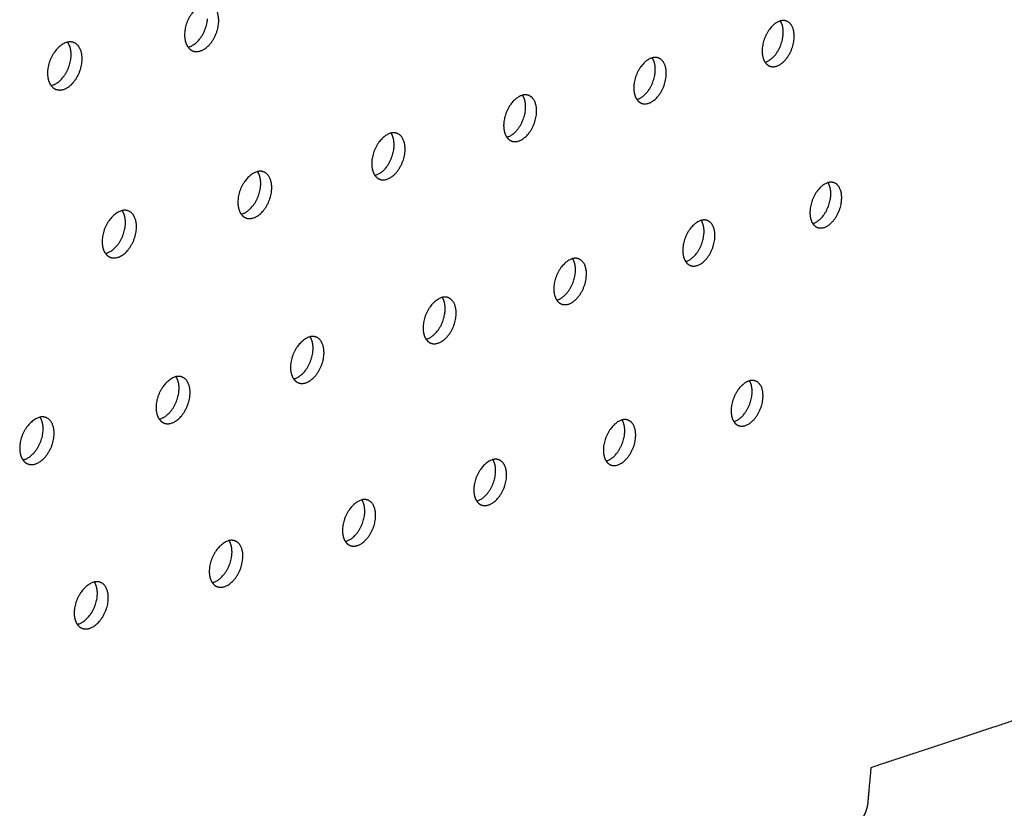
# Model space of a CAD drawing. Units: millimetres. Extents: x 0 to 890, y 0 to 230.
# Drawn here: x 90 to 91, y 35 to 36 of the extents above; entities that cross this region are included whole.
import ezdxf

# ---------------------------------------------------------------- set-up
doc = ezdxf.new("R2010")
doc.units = ezdxf.units.MM
doc.header["$MEASUREMENT"] = 0
doc.layers.add('Crear2D$Visible', color=7, linetype='Continuous', true_color=0x000000)

msp = doc.modelspace()

# ---------------------------------------------------------------- linework, layer by layer
at = {"layer": 'Crear2D$Visible', "lineweight": -3}
for points, weights, knots in [([(90.1719, 35.8724), (90.1464, 35.8653), (90.1439, 35.8317), (90.1429, 35.8184), (90.1487, 35.8106)], [1909.63973368, 1373.71278138, 1943.48720124, 1671.41984055, 1660.24145123], [2255.221189, 2255.221189, 2255.221189, 2256.825596, 2256.825596, 2257.593155, 2257.593155, 2257.593155]), ([(90.1487, 35.8106), (90.1492, 35.8107), (90.1498, 35.8109), (90.1742, 35.8177), (90.1767, 35.8513)], [1909.884032, 1927.78992464, 1946.98206836, 1377.94801152, 1947.94881113], [2258.359719, 2258.359719, 2258.359719, 2258.412471, 2258.412471, 2259.983268, 2259.983268, 2259.983268]), ([(90.9986, 35.8482), (90.9756, 35.8415), (90.9728, 35.809), (90.9717, 35.7965), (90.9768, 35.7889)], [2005.9570354, 1422.09073627, 2011.90396117, 1734.58632221, 1719.07847186], [1978.801441, 1978.801441, 1978.801441, 1980.378548, 1980.378548, 1981.121432, 1981.121432, 1981.121432]), ([(90.1557, 35.8051), (90.1603, 35.8034), (90.1657, 35.8049), (90.19, 35.8117), (90.1926, 35.8453)], [1712.41309611, 1782.52088378, 1945.98185402, 1377.24075318, 1946.94859679], [2257.962946, 2257.962946, 2257.962946, 2258.412471, 2258.412471, 2259.983268, 2259.983268, 2259.983268]), ([(90.9768, 35.7889), (90.977, 35.7889), (90.9771, 35.789), (90.9999, 35.7956), (91.0027, 35.828)], [2006.34604584, 2010.83733542, 2015.39882829, 1426.32596641, 2016.36557106], [1981.940205, 1981.940205, 1981.940205, 1981.952318, 1981.952318, 1983.523114, 1983.523114, 1983.523114]), ([(90.9837, 35.7833), (90.9879, 35.7817), (90.9928, 35.7832), (91.0156, 35.7898), (91.0184, 35.8222)], [1776.61243565, 1849.74981146, 2014.39861395, 1425.61870807, 2015.36535671], [1981.514872, 1981.514872, 1981.514872, 1981.952318, 1981.952318, 1983.523114, 1983.523114, 1983.523114]), ([(89.9758, 35.8178), (89.9497, 35.8106), (89.9472, 35.7767), (89.9462, 35.7634), (89.9521, 35.7555)], [1888.41021537, 1363.92247632, 1929.64161905, 1659.81836972, 1648.44502894], [1702.28945, 1702.28945, 1702.28945, 1703.901604, 1703.901604, 1704.672002, 1704.672002, 1704.672002]), ([(89.9521, 35.7555), (89.9528, 35.7556), (89.9536, 35.7558), (89.9782, 35.7627), (89.9808, 35.7965)], [1888.81443144, 1910.03717827, 1933.13648617, 1368.15770646, 1934.10322894], [1705.428219, 1705.428219, 1705.428219, 1705.492164, 1705.492164, 1707.062961, 1707.062961, 1707.062961]), ([(90.8149, 35.7952), (90.7913, 35.7885), (90.7886, 35.7557), (90.7875, 35.7431), (90.7928, 35.7355)], [1983.886044, 1412.30043121, 1998.05837898, 1722.72954707, 1707.26253689], [2054.188327, 2054.188327, 2054.188327, 2055.773143, 2055.773143, 2056.519444, 2056.519444, 2056.519444]), ([(89.9591, 35.75), (89.9639, 35.7482), (89.9694, 35.7497), (89.9941, 35.7567), (89.9966, 35.7905)], [1698.53110394, 1767.84568172, 1932.13627183, 1367.45044812, 1933.1030146], [1705.037127, 1705.037127, 1705.037127, 1705.492164, 1705.492164, 1707.062961, 1707.062961, 1707.062961]), ([(90.7928, 35.7355), (90.793, 35.7356), (90.7933, 35.7356), (90.8164, 35.7423), (90.8191, 35.775)], [1984.27337492, 1992.78264732, 2001.5532461, 1416.53566136, 2002.51998887], [2057.32709, 2057.32709, 2057.32709, 2057.350541, 2057.350541, 2058.921338, 2058.921338, 2058.921338]), ([(90.7997, 35.7299), (90.804, 35.7283), (90.809, 35.7298), (90.8321, 35.7365), (90.8349, 35.7691)], [1762.72454468, 1835.13785542, 2000.55303176, 1415.82840301, 2001.51977452], [2056.908025, 2056.908025, 2056.908025, 2057.350541, 2057.350541, 2058.921338, 2058.921338, 2058.921338]), ([(90.6287, 35.7416), (90.6045, 35.7346), (90.6018, 35.7017), (90.6008, 35.689), (90.6061, 35.6814)], [1962.06192641, 1402.51012616, 1984.21279678, 1710.92169816, 1695.45217111], [1903.380558, 1903.380558, 1903.380558, 1904.973074, 1904.973074, 1905.72265, 1905.72265, 1905.72265]), ([(90.6061, 35.6814), (90.6065, 35.6815), (90.6069, 35.6816), (90.6303, 35.6884), (90.633, 35.7212)], [1962.54592087, 1974.84375581, 1987.70766391, 1406.7453563, 1988.67440668], [1906.519459, 1906.519459, 1906.519459, 1906.554094, 1906.554094, 1908.12489, 1908.12489, 1908.12489]), ([(90.613, 35.6758), (90.6175, 35.6741), (90.6226, 35.6756), (90.6461, 35.6824), (90.6488, 35.7153)], [1748.84775216, 1820.51012094, 1986.70744957, 1406.03809795, 1987.67419233], [1906.106393, 1906.106393, 1906.106393, 1906.554094, 1906.554094, 1908.12489, 1908.12489, 1908.12489]), ([(90.4399, 35.6872), (90.4151, 35.6801), (90.4125, 35.6469), (90.4114, 35.6341), (90.4169, 35.6265)], [1940.5557699, 1392.7198211, 1970.36721459, 1699.16315494, 1683.64754598], [2142.1304, 2142.1304, 2142.1304, 2143.730538, 2143.730538, 2144.483206, 2144.483206, 2144.483206]), ([(90.4169, 35.6265), (90.4174, 35.6266), (90.4179, 35.6267), (90.4416, 35.6336), (90.4443, 35.6667)], [1940.83576005, 1956.85048455, 1973.86208172, 1396.95505124, 1974.82882448], [2145.269012, 2145.269012, 2145.269012, 2145.315136, 2145.315136, 2146.885932, 2146.885932, 2146.885932]), ([(90.4238, 35.6209), (90.4283, 35.6192), (90.4336, 35.6207), (90.4574, 35.6276), (90.4601, 35.6607)], [1734.98282478, 1805.86615716, 1972.86186738, 1396.2477929, 1973.82861014], [2144.862133, 2144.862133, 2144.862133, 2145.315136, 2145.315136, 2146.885932, 2146.885932, 2146.885932]), ([(90.2483, 35.632), (90.223, 35.6247), (90.2204, 35.5914), (90.2194, 35.5785), (90.2249, 35.5708)], [1919.33461099, 1382.92951604, 1956.5216324, 1687.45431925, 1671.84889192], [1815.393651, 1815.393651, 1815.393651, 1817.001357, 1817.001357, 1817.756941, 1817.756941, 1817.756941]), ([(90.2249, 35.5708), (90.2256, 35.5709), (90.2262, 35.5711), (90.2503, 35.5781), (90.2529, 35.6114)], [1919.40576255, 1938.94070412, 1960.01649953, 1387.16474619, 1960.98324229], [1818.531954, 1818.531954, 1818.531954, 1818.5895, 1818.5895, 1820.160296, 1820.160296, 1820.160296]), ([(91.0671, 35.616), (91.0442, 35.6092), (91.0414, 35.577), (91.0403, 35.5648), (91.0452, 35.5573)], [2015.60442286, 1431.30747093, 2024.93839233, 1750.6402761, 1730.82792366], [2003.929683, 2003.929683, 2003.929683, 2005.509901, 2005.509901, 2006.241401, 2006.241401, 2006.241401]), ([(90.2319, 35.5653), (90.2365, 35.5635), (90.242, 35.5651), (90.2661, 35.5721), (90.2687, 35.6053)], [1721.13057892, 1791.20549811, 1959.01628518, 1386.45748784, 1959.98302795], [1818.131076, 1818.131076, 1818.131076, 1818.5895, 1818.5895, 1820.160296, 1820.160296, 1820.160296]), ([(91.0452, 35.5573), (91.0454, 35.5574), (91.0456, 35.5574), (91.0682, 35.5642), (91.071, 35.5963)], [2015.92296397, 2022.11111488, 2028.43325946, 1435.54270108, 2029.40000222], [2007.068378, 2007.068378, 2007.068378, 2007.085059, 2007.085059, 2008.655855, 2008.655855, 2008.655855]), ([(91.052, 35.5517), (91.0563, 35.5501), (91.0612, 35.5516), (91.0838, 35.5583), (91.0866, 35.5905)], [1785.26976251, 1858.48136722, 2027.43304511, 1434.83544273, 2028.39978788], [2006.639061, 2006.639061, 2006.639061, 2007.085059, 2007.085059, 2008.655855, 2008.655855, 2008.655855]), ([(90.0541, 35.576), (90.0281, 35.5686), (90.0256, 35.535), (90.0246, 35.5221), (90.0302, 35.5144)], [1897.94294381, 1373.13921099, 1942.67605021, 1675.79561581, 1660.05650184], [2236.355362, 2236.355362, 2236.355362, 2237.971045, 2237.971045, 2238.729581, 2238.729581, 2238.729581]), ([(90.0302, 35.5144), (90.031, 35.5145), (90.0318, 35.5147), (90.0562, 35.5218), (90.0588, 35.5553)], [1898.27687453, 1921.12847139, 1946.17091734, 1377.37444113, 1947.1376601], [2239.494054, 2239.494054, 2239.494054, 2239.562915, 2239.562915, 2241.133712, 2241.133712, 2241.133712]), ([(90.8851, 35.5618), (90.8616, 35.5548), (90.8589, 35.5224), (90.8578, 35.5102), (90.8628, 35.5027)], [1993.47870003, 1421.51716588, 2011.09281014, 1738.76974655, 1719.01298414], [1928.520022, 1928.520022, 1928.520022, 1930.10806, 1930.10806, 1930.842917, 1930.842917, 1930.842917]), ([(90.0372, 35.5088), (90.042, 35.507), (90.0476, 35.5086), (90.072, 35.5157), (90.0746, 35.5492)], [1707.29188407, 1776.52766214, 1945.17070299, 1376.66718278, 1946.13744576], [2239.098946, 2239.098946, 2239.098946, 2239.562915, 2239.562915, 2241.133712, 2241.133712, 2241.133712]), ([(90.8628, 35.5027), (90.8631, 35.5028), (90.8634, 35.5029), (90.8863, 35.5097), (90.8891, 35.5421)], [1993.89061086, 2004.05180489, 2014.58767726, 1425.75239602, 2015.55442003], [1931.658846, 1931.658846, 1931.658846, 1931.686835, 1931.686835, 1933.257632, 1933.257632, 1933.257632]), ([(90.8696, 35.497), (90.874, 35.4954), (90.8791, 35.4969), (90.902, 35.5038), (90.9047, 35.5361)], [1771.42089339, 1843.86636843, 2013.58746292, 1425.04513768, 2014.55420569], [1931.235732, 1931.235732, 1931.235732, 1931.686835, 1931.686835, 1933.257632, 1933.257632, 1933.257632]), ([(90.7006, 35.5069), (90.6765, 35.4998), (90.6738, 35.4671), (90.6728, 35.4548), (90.6779, 35.4473)], [1971.85694033, 1411.72686082, 1997.24722795, 1726.94809812, 1707.20523781], [2117.004518, 2117.004518, 2117.004518, 2118.600124, 2118.600124, 2119.33808, 2119.33808, 2119.33808]), ([(90.6779, 35.4473), (90.6783, 35.4474), (90.6787, 35.4475), (90.7019, 35.4545), (90.7046, 35.487)], [1972.19978075, 1986.10697011, 2000.74209507, 1415.96209096, 2001.70883784], [2120.143246, 2120.143246, 2120.143246, 2120.182394, 2120.182394, 2121.753191, 2121.753191, 2121.753191]), ([(90.6847, 35.4417), (90.6892, 35.44), (90.6944, 35.4415), (90.7176, 35.4485), (90.7203, 35.481)], [1757.58417466, 1829.23584426, 1999.74188073, 1415.25483262, 2000.7086235], [2119.726074, 2119.726074, 2119.726074, 2120.182394, 2120.182394, 2121.753191, 2121.753191, 2121.753191]), ([(90.5135, 35.4512), (90.4889, 35.4439), (90.4862, 35.4111), (90.4852, 35.3987), (90.4903, 35.3911)], [1950.31940191, 1401.93655576, 1983.40164576, 1715.17568873, 1695.4048848], [1840.533098, 1840.533098, 1840.533098, 1842.136415, 1842.136415, 1842.877391, 1842.877391, 1842.877391]), ([(90.4903, 35.3911), (90.4909, 35.3913), (90.4914, 35.3914), (90.515, 35.3985), (90.5176, 35.4312)], [1950.50628373, 1968.09663821, 1986.89651288, 1406.17178591, 1987.86325565], [1843.671603, 1843.671603, 1843.671603, 1843.722241, 1843.722241, 1845.293037, 1845.293037, 1845.293037]), ([(90.4972, 35.3855), (90.5018, 35.3837), (90.5071, 35.3854), (90.5307, 35.3924), (90.5334, 35.4252)], [1743.76039923, 1814.58936273, 1985.89629854, 1405.46452756, 1986.8630413], [1843.260587, 1843.260587, 1843.260587, 1843.722241, 1843.722241, 1845.293037, 1845.293037, 1845.293037]), ([(90.3237, 35.3947), (90.2985, 35.3873), (90.2959, 35.3542), (90.295, 35.3418), (90.3002, 35.3342)], [1928.94177451, 1392.14625071, 1969.55606356, 1703.45289746, 1683.61218483], [2211.229662, 2211.229662, 2211.229662, 2212.840767, 2212.840767, 2213.584647, 2213.584647, 2213.584647]), ([(90.3002, 35.3342), (90.3009, 35.3343), (90.3015, 35.3345), (90.3254, 35.3417), (90.328, 35.3746)], [1929.22902247, 1950.24369929, 1973.05093069, 1396.38148085, 1974.01767346], [2214.368312, 2214.368312, 2214.368312, 2214.430174, 2214.430174, 2216.00097, 2216.00097, 2216.00097]), ([(90.3071, 35.3286), (90.3118, 35.3267), (90.3173, 35.3284), (90.3411, 35.3356), (90.3437, 35.3685)], [1729.95040972, 1799.92647792, 1972.05071635, 1395.67422251, 1973.01745911], [2213.963068, 2213.963068, 2213.963068, 2214.430174, 2214.430174, 2216.00097, 2216.00097, 2216.00097]), ([(90.1313, 35.3374), (90.1055, 35.3298), (90.103, 35.2966), (90.102, 35.284), (90.1073, 35.2764)], [1907.83380025, 1382.35594565, 1955.71048137, 1691.78012507, 1671.82746077], [1746.262642, 1746.262642, 1746.262642, 1747.881499, 1747.881499, 1748.628109, 1748.628109, 1748.628109]), ([(90.9544, 35.3314), (90.931, 35.3243), (90.9283, 35.2921), (90.9272, 35.2802), (90.932, 35.2729)], [2003.39831528, 1430.73390054, 2024.1272413, 1754.82165752, 1730.92089351], [1997.630944, 1997.630944, 1997.630944, 1999.221908, 1999.221908, 1999.945268, 1999.945268, 1999.945268]), ([(90.1073, 35.2764), (90.1081, 35.2766), (90.109, 35.2769), (90.1332, 35.2841), (90.1357, 35.3173)], [1907.90269758, 1932.2977234, 1959.2053485, 1386.59117579, 1960.17209126], [1749.400962, 1749.400962, 1749.400962, 1749.474461, 1749.474461, 1751.045258, 1751.045258, 1751.045258]), ([(90.1142, 35.2708), (90.119, 35.2689), (90.1247, 35.2706), (90.1489, 35.2779), (90.1515, 35.3111)], [1716.15510174, 1785.24672959, 1958.20513416, 1385.88391745, 1959.17187692], [1749.00178, 1749.00178, 1749.00178, 1749.474461, 1749.474461, 1751.045258, 1751.045258, 1751.045258]), ([(90.932, 35.2729), (90.9323, 35.273), (90.9326, 35.2731), (90.9553, 35.2801), (90.9581, 35.3121)], [2003.8945795, 2015.51244154, 2027.62210843, 1434.96913068, 2028.58885119], [2000.76991, 2000.76991, 2000.76991, 2000.801874, 2000.801874, 2002.37267, 2002.37267, 2002.37267]), ([(90.9387, 35.2672), (90.9431, 35.2655), (90.9482, 35.2671), (90.9709, 35.2741), (90.9737, 35.3061)], [1780.21475992, 1852.62833246, 2026.62189408, 1434.26187234, 2027.58863685], [2000.342383, 2000.342383, 2000.342383, 2000.801874, 2000.801874, 2002.37267, 2002.37267, 2002.37267]), ([(89.9362, 35.2793), (89.9097, 35.2716), (89.9073, 35.2381), (89.9063, 35.2255), (89.9117, 35.2179)], [1886.80818018, 1372.56564059, 1941.86489918, 1680.15779438, 1660.05110244], [2305.454606, 2305.454606, 2305.454606, 2307.081377, 2307.081377, 2307.830626, 2307.830626, 2307.830626]), ([(90.7715, 35.2753), (90.7476, 35.2679), (90.7449, 35.2356), (90.7439, 35.2236), (90.7487, 35.2163)], [1981.56933813, 1420.94359548, 2010.28165911, 1742.98536599, 1719.11574533], [2073.017795, 2073.017795, 2073.017795, 2074.616582, 2074.616582, 2075.343049, 2075.343049, 2075.343049]), ([(89.9117, 35.2179), (89.9127, 35.2181), (89.9136, 35.2183), (89.9382, 35.2257), (89.9407, 35.2591)], [1887.07343706, 1914.55877711, 1945.35976631, 1376.80087074, 1946.32650907], [2308.593222, 2308.593222, 2308.593222, 2308.677954, 2308.677954, 2310.24875, 2310.24875, 2310.24875]), ([(90.7487, 35.2163), (90.7491, 35.2164), (90.7496, 35.2165), (90.7726, 35.2237), (90.7753, 35.2559)], [1982.13122833, 1997.50697464, 2013.77652624, 1425.17882563, 2014.743269], [2076.156858, 2076.156858, 2076.156858, 2076.200097, 2076.200097, 2077.770894, 2077.770894, 2077.770894]), ([(89.9186, 35.2123), (89.9236, 35.2103), (89.9294, 35.212), (89.954, 35.2194), (89.9564, 35.2528)], [1702.37542748, 1770.54964274, 1944.35955196, 1376.09361239, 1945.32629473], [2308.19957, 2308.19957, 2308.19957, 2308.677954, 2308.677954, 2310.24875, 2310.24875, 2310.24875]), ([(90.7555, 35.2106), (90.7599, 35.2088), (90.7652, 35.2105), (90.7882, 35.2176), (90.791, 35.2498)], [1766.41825158, 1837.99566734, 2012.77631189, 1424.47156728, 2013.74305466], [2075.73536, 2075.73536, 2075.73536, 2076.200097, 2076.200097, 2077.770894, 2077.770894, 2077.770894]), ([(90.5861, 35.2183), (90.5616, 35.2108), (90.559, 35.1783), (90.558, 35.1663), (90.5629, 35.1589)], [1960.09136186, 1411.15329043, 1996.43607692, 1731.19823703, 1707.31962114], [1884.51103, 1884.51103, 1884.51103, 1886.117531, 1886.117531, 1886.84691, 1886.84691, 1886.84691]), ([(90.5629, 35.1589), (90.5635, 35.159), (90.564, 35.1592), (90.5874, 35.1664), (90.59, 35.1989)], [1960.37028398, 1979.43658803, 1999.93094404, 1415.38852057, 2000.89768681], [1887.649695, 1887.649695, 1887.649695, 1887.704538, 1887.704538, 1889.275334, 1889.275334, 1889.275334]), ([(90.5697, 35.1532), (90.5743, 35.1514), (90.5797, 35.153), (90.603, 35.1603), (90.6057, 35.1927)], [1752.63572342, 1823.34732693, 1998.9307297, 1414.68126223, 1999.89747247], [1887.234439, 1887.234439, 1887.234439, 1887.704538, 1887.704538, 1889.275334, 1889.275334, 1889.275334]), ([(90.3981, 35.1606), (90.3731, 35.1529), (90.3705, 35.1202), (90.3695, 35.1081), (90.3745, 35.1007)], [1938.79601432, 1401.36298537, 1982.59049473, 1719.46062706, 1695.53280682], [2167.243098, 2167.243098, 2167.243098, 2168.857364, 2168.857364, 2169.589526, 2169.589526, 2169.589526]), ([(90.3745, 35.1007), (90.3752, 35.1009), (90.3759, 35.1011), (90.3996, 35.1084), (90.4022, 35.141)], [1938.98406606, 1961.50004499, 1986.08536185, 1405.59821551, 1987.05210462], [2170.381628, 2170.381628, 2170.381628, 2170.447877, 2170.447877, 2172.018673, 2172.018673, 2172.018673]), ([(90.3813, 35.095), (90.386, 35.0931), (90.3916, 35.0948), (90.4152, 35.1022), (90.4178, 35.1348)], [1738.86804126, 1808.68288514, 1985.08514751, 1404.89095717, 1986.05189028], [2169.972298, 2169.972298, 2169.972298, 2170.447877, 2170.447877, 2172.018673, 2172.018673, 2172.018673]), ([(90.2075, 35.102), (90.1819, 35.0942), (90.1793, 35.0613), (90.1784, 35.0491), (90.1834, 35.0417)], [1917.51221693, 1391.57268031, 1968.74491254, 1707.77291295, 1683.75565181], [1790.240384, 1790.240384, 1790.240384, 1791.862647, 1791.862647, 1792.597539, 1792.597539, 1792.597539]), ([(90.1834, 35.0417), (90.1843, 35.0419), (90.1851, 35.0421), (90.2091, 35.0495), (90.2117, 35.0824)], [1917.78190086, 1943.59662047, 1972.23977966, 1395.80791046, 1973.20652243], [1793.379035, 1793.379035, 1793.379035, 1793.456758, 1793.456758, 1795.027555, 1795.027555, 1795.027555]), ([(90.1902, 35.036), (90.1951, 35.0341), (90.2008, 35.0358), (90.2248, 35.0432), (90.2273, 35.0761)], [1725.11612372, 1794.00190278, 1971.23956532, 1395.10065211, 1972.20630808], [1792.975578, 1792.975578, 1792.975578, 1793.456758, 1793.456758, 1795.027555, 1795.027555, 1795.027555]), ([(90.0142, 35.0427), (89.9879, 35.0347), (89.9854, 35.0015), (89.9845, 34.9893), (89.9897, 34.9818)], [1896.69529996, 1381.78237526, 1954.89933035, 1696.13549234, 1671.98857283], [2261.468046, 2261.468046, 2261.468046, 2263.098069, 2263.098069, 2263.835418, 2263.835418, 2263.835418]), ([(89.9897, 34.9818), (89.9906, 34.982), (89.9916, 34.9823), (90.016, 34.9899), (90.0185, 35.0229)], [1896.9578814, 1925.83592766, 1958.39419747, 1386.0176054, 1959.36094024], [2264.606686, 2264.606686, 2264.606686, 2264.695657, 2264.695657, 2266.266453, 2266.266453, 2266.266453]), ([(89.9965, 34.9762), (90.0014, 34.9741), (90.0073, 34.976), (90.0317, 34.9835), (90.0342, 35.0166)], [1711.38094557, 1779.30392719, 1957.39398313, 1385.31034706, 1958.36072589], [2264.20875, 2264.20875, 2264.20875, 2264.695657, 2264.695657, 2266.266453, 2266.266453, 2266.266453])]:
    msp.add_rational_spline(points, weights, degree=2, knots=knots, dxfattribs=at)
for points, weights in [([(90.1926, 35.8453), (90.1943, 35.8668), (90.1808, 35.8719)], [1946.94859679, 1538.3311975, 1713.47953489]), ([(91.0075, 35.848), (91.0034, 35.8495), (90.9986, 35.8482)], [1777.65206637, 1848.62405572, 2005.9570354]), ([(91.0027, 35.828), (91.0038, 35.8406), (90.9986, 35.8482)], [2016.36557106, 1736.90211717, 1721.12462573]), ([(91.0184, 35.8222), (91.0203, 35.8433), (91.0075, 35.848)], [2015.36535671, 1587.92476202, 1777.65206637]), ([(89.9847, 35.8172), (89.9806, 35.8187), (89.9758, 35.8178)], [1699.60367735, 1759.03289712, 1888.41021537]), ([(89.9808, 35.7965), (89.9818, 35.8099), (89.9758, 35.8178)], [1934.10322894, 1662.07571683, 1650.48140299]), ([(89.9966, 35.7905), (89.9983, 35.812), (89.9847, 35.8172)], [1933.1030146, 1529.36446271, 1699.60367735]), ([(90.1487, 35.8106), (90.1515, 35.8067), (90.1557, 35.8051)], [1660.24145123, 1654.74076072, 1712.41309611]), ([(90.8238, 35.795), (90.8197, 35.7965), (90.8149, 35.7952)], [1763.77022015, 1832.20590496, 1983.886044]), ([(90.8191, 35.775), (90.8202, 35.7876), (90.8149, 35.7952)], [2002.51998887, 1725.03878207, 1709.30802767]), ([(90.8349, 35.7691), (90.8367, 35.7902), (90.8238, 35.795)], [2001.51977452, 1578.89536881, 1763.77022015]), ([(90.9768, 35.7889), (90.9796, 35.7848), (90.9837, 35.7833)], [1719.07847186, 1710.83231446, 1776.61243565]), ([(89.9521, 35.7555), (89.955, 35.7516), (89.9591, 35.75)], [1648.44502894, 1642.91280226, 1698.53110394]), ([(90.6376, 35.7412), (90.6335, 35.7428), (90.6287, 35.7416)], [1749.899462, 1815.85573089, 1962.06192641]), ([(90.633, 35.7212), (90.6341, 35.7339), (90.6287, 35.7416)], [1988.67440668, 1713.22450959, 1697.49705685]), ([(90.6488, 35.7153), (90.6505, 35.7364), (90.6376, 35.7412)], [1987.67419233, 1569.88165272, 1749.899462]), ([(90.7928, 35.7355), (90.7955, 35.7314), (90.7997, 35.7299)], [1707.26253689, 1699.13737436, 1762.72454468]), ([(90.4487, 35.6867), (90.4446, 35.6883), (90.4399, 35.6872)], [1736.04055388, 1799.59038308, 1940.5557699]), ([(90.4443, 35.6667), (90.4453, 35.6795), (90.4399, 35.6872)], [1974.82882448, 1701.45968317, 1685.69187923]), ([(90.4601, 35.6607), (90.4618, 35.6818), (90.4487, 35.6867)], [1973.82861014, 1560.88406211, 1736.04055388]), ([(90.6061, 35.6814), (90.6089, 35.6773), (90.613, 35.6758)], [1695.45217111, 1687.42310266, 1748.84775216]), ([(90.2572, 35.6315), (90.2531, 35.633), (90.2483, 35.632)], [1722.19430709, 1783.40321665, 1919.33461099]), ([(90.2529, 35.6114), (90.2539, 35.6243), (90.2483, 35.632)], [1960.98324229, 1689.74470884, 1673.89271931]), ([(90.2687, 35.6053), (90.2703, 35.6264), (90.2572, 35.6315)], [1959.98302795, 1551.90306044, 1722.19430709]), ([(90.4169, 35.6265), (90.4197, 35.6225), (90.4238, 35.6209)], [1683.64754598, 1675.6903854, 1734.98282478]), ([(91.076, 35.6158), (91.0719, 35.6173), (91.0671, 35.616)], [1786.30757812, 1856.65546328, 2015.60442286]), ([(91.071, 35.5963), (91.072, 35.6086), (91.0671, 35.616)], [2029.40000222, 1752.98164775, 1732.8822811]), ([(91.0866, 35.5905), (91.0884, 35.6112), (91.076, 35.6158)], [2028.39978788, 1601.44899745, 1786.30757812]), ([(90.063, 35.5754), (90.0589, 35.577), (90.0541, 35.576)], [1708.36158563, 1767.19256927, 1897.94294381]), ([(90.0588, 35.5553), (90.0597, 35.5682), (90.0541, 35.576)], [1947.1376601, 1678.08001583, 1662.09986372]), ([(90.0746, 35.5492), (90.0762, 35.5703), (90.063, 35.5754)], [1946.13744576, 1542.9391267, 1708.36158563]), ([(90.2249, 35.5708), (90.2278, 35.5668), (90.2319, 35.5653)], [1671.84889192, 1663.94015707, 1721.13057892]), ([(90.894, 35.5616), (90.8899, 35.5631), (90.8851, 35.5618)], [1772.46461126, 1840.26876596, 1993.47870003]), ([(90.8891, 35.5421), (90.8901, 35.5544), (90.8851, 35.5618)], [2015.55442003, 1741.1047757, 1721.06650706]), ([(90.9047, 35.5361), (90.9065, 35.5568), (90.894, 35.5616)], [2014.55420569, 1592.42278799, 1772.46461126]), ([(91.0452, 35.5573), (91.0479, 35.5532), (91.052, 35.5517)], [1730.82792366, 1719.99288031, 1785.26976251]), ([(90.0302, 35.5144), (90.0331, 35.5104), (90.0372, 35.5088)], [1660.05650184, 1652.17340421, 1707.29188407]), ([(90.7094, 35.5065), (90.7053, 35.5081), (90.7006, 35.5069)], [1758.63378284, 1824.00725189, 1971.85694033]), ([(90.7046, 35.487), (90.7057, 35.4994), (90.7006, 35.5069)], [2001.70883784, 1729.27692564, 1709.2579829]), ([(90.7203, 35.481), (90.7221, 35.5017), (90.7094, 35.5065)], [2000.7086235, 1583.41200744, 1758.63378284]), ([(90.8628, 35.5027), (90.8655, 35.4986), (90.8696, 35.497)], [1719.01298414, 1708.33613054, 1771.42089339]), ([(90.5223, 35.4508), (90.5182, 35.4523), (90.5135, 35.4512)], [1744.8158812, 1807.77887032, 1950.31940191]), ([(90.5176, 35.4312), (90.5186, 35.4437), (90.5135, 35.4512)], [1987.86325565, 1717.49845948, 1697.45690334]), ([(90.5334, 35.4252), (90.535, 35.4459), (90.5223, 35.4508)], [1986.8630413, 1574.4170855, 1744.8158812]), ([(90.6779, 35.4473), (90.6806, 35.4432), (90.6847, 35.4417)], [1707.20523781, 1696.66110616, 1757.58417466]), ([(90.3326, 35.3942), (90.3285, 35.3958), (90.3237, 35.3947)], [1731.01174404, 1791.6012423, 1928.94177451]), ([(90.328, 35.3746), (90.329, 35.3871), (90.3237, 35.3947)], [1974.01767346, 1705.76976059, 1685.66352234]), ([(90.3437, 35.3685), (90.3454, 35.3892), (90.3326, 35.3942)], [1973.01745911, 1565.43846573, 1731.01174404]), ([(90.4903, 35.3911), (90.4931, 35.3871), (90.4972, 35.3855)], [1695.4048848, 1684.96872567, 1743.76039923]), ([(90.1402, 35.3368), (90.1361, 35.3384), (90.1313, 35.3374)], [1717.2222617, 1775.4994494, 1907.83380025]), ([(90.1357, 35.3173), (90.1367, 35.3298), (90.1313, 35.3374)], [1960.17209126, 1694.0912342, 1673.87815667]), ([(90.1515, 35.3111), (90.1531, 35.3318), (90.1402, 35.3368)], [1959.17187692, 1556.47660598, 1717.2222617]), ([(90.3002, 35.3342), (90.303, 35.3302), (90.3071, 35.3286)], [1683.61218483, 1673.25995616, 1729.95040972]), ([(90.9632, 35.3311), (90.9591, 35.3327), (90.9544, 35.3314)], [1781.25678414, 1848.46756525, 2003.39831528]), ([(90.9581, 35.3121), (90.9591, 35.3241), (90.9544, 35.3314)], [2028.58885119, 1757.18219491, 1732.98273774]), ([(90.9737, 35.3061), (90.9755, 35.3265), (90.9632, 35.3311)], [2027.58863685, 1605.91667974, 1781.25678414]), ([(89.945, 35.2786), (89.941, 35.2803), (89.9362, 35.2793)], [1703.4483807, 1759.43314499, 1886.80818018]), ([(89.9407, 35.2591), (89.9416, 35.2717), (89.9362, 35.2793)], [1946.32650907, 1682.4633079, 1662.10118962]), ([(89.9564, 35.2528), (89.958, 35.2735), (89.945, 35.2786)], [1945.32629473, 1547.5319788, 1703.4483807]), ([(90.1073, 35.2764), (90.1101, 35.2725), (90.1142, 35.2708)], [1671.82746077, 1661.53581696, 1716.15510174]), ([(90.7804, 35.2749), (90.7763, 35.2765), (90.7715, 35.2753)], [1767.46603336, 1832.20432156, 1981.56933813]), ([(90.7753, 35.2559), (90.7763, 35.2679), (90.7715, 35.2753)], [2014.743269, 1745.33991259, 1721.17664896]), ([(90.791, 35.2498), (90.7927, 35.2701), (90.7804, 35.2749)], [2013.74305466, 1596.90818148, 1767.46603336]), ([(90.932, 35.2729), (90.9346, 35.2687), (90.9387, 35.2672)], [1730.92089351, 1717.6312138, 1780.21475992]), ([(89.9117, 35.2179), (89.9145, 35.2139), (89.9186, 35.2123)], [1660.05110244, 1649.79738345, 1702.37542748]), ([(90.595, 35.2179), (90.5909, 35.2195), (90.5861, 35.2183)], [1753.68924519, 1816.03307786, 1960.09136186]), ([(90.59, 35.1989), (90.591, 35.2109), (90.5861, 35.2183)], [2000.89768681, 1733.54694184, 1709.37963462]), ([(90.6057, 35.1927), (90.6074, 35.213), (90.595, 35.2179)], [1999.89747247, 1587.91526454, 1753.68924519]), ([(90.7487, 35.2163), (90.7514, 35.2122), (90.7555, 35.2106)], [1719.11574533, 1705.99586248, 1766.41825158]), ([(90.407, 35.1601), (90.4029, 35.1617), (90.3981, 35.1606)], [1739.92728074, 1799.9181675, 1938.79601432]), ([(90.4022, 35.141), (90.4031, 35.1532), (90.3981, 35.1606)], [1987.05210462, 1721.80364339, 1697.59197498]), ([(90.4178, 35.1348), (90.4195, 35.1551), (90.407, 35.1601)], [1986.05189028, 1578.93835285, 1739.92728074]), ([(90.5629, 35.1589), (90.5656, 35.1548), (90.5697, 35.1532)], [1707.31962114, 1694.34420707, 1752.63572342]), ([(90.2164, 35.1014), (90.2123, 35.1031), (90.2075, 35.102)], [1726.18105355, 1783.8236063, 1917.51221693]), ([(90.2117, 35.0824), (90.2126, 35.0946), (90.2075, 35.102)], [1973.20652243, 1710.11039859, 1685.81401356]), ([(90.2273, 35.0761), (90.2289, 35.0964), (90.2164, 35.1014)], [1972.20630808, 1569.97788343, 1726.18105355]), ([(90.3745, 35.1007), (90.3772, 35.0966), (90.3813, 35.095)], [1695.53280682, 1682.67724434, 1738.86804126]), ([(90.0231, 35.042), (90.019, 35.0436), (90.0142, 35.0427)], [1712.45153296, 1767.84849654, 1896.69529996]), ([(90.0185, 35.0229), (90.0194, 35.0352), (90.0142, 35.0427)], [1959.36094024, 1698.46760989, 1674.04616077]), ([(90.0342, 35.0166), (90.0357, 35.0369), (90.0231, 35.042)], [1958.36072589, 1561.03430668, 1712.45153296]), ([(90.1834, 35.0417), (90.1862, 35.0376), (90.1902, 35.036)], [1683.75565181, 1670.9960232, 1725.11612372]), ([(89.9897, 34.9818), (89.9924, 34.9778), (89.9965, 34.9762)], [1671.98857283, 1659.30164844, 1711.38094557]), ([(91.4052, 34.8672), (91.2677, 34.8218), (91.1287, 34.7759)], [2079.70191667, 2068.81763332, 2057.93334997]), ([(91.1287, 34.7759), (91.1259, 34.7455), (91.1241, 34.7245)], [2057.93334997, 2058.67447398, 2059.1862767]), ([(91.1241, 34.7245), (91.1218, 34.6994), (91.1041, 34.6935)], [2059.1862767, 1456.4967382, 2058.41288249])]:
    msp.add_rational_spline(points, weights, degree=2, dxfattribs=at)

doc.saveas('drawing.dxf')
